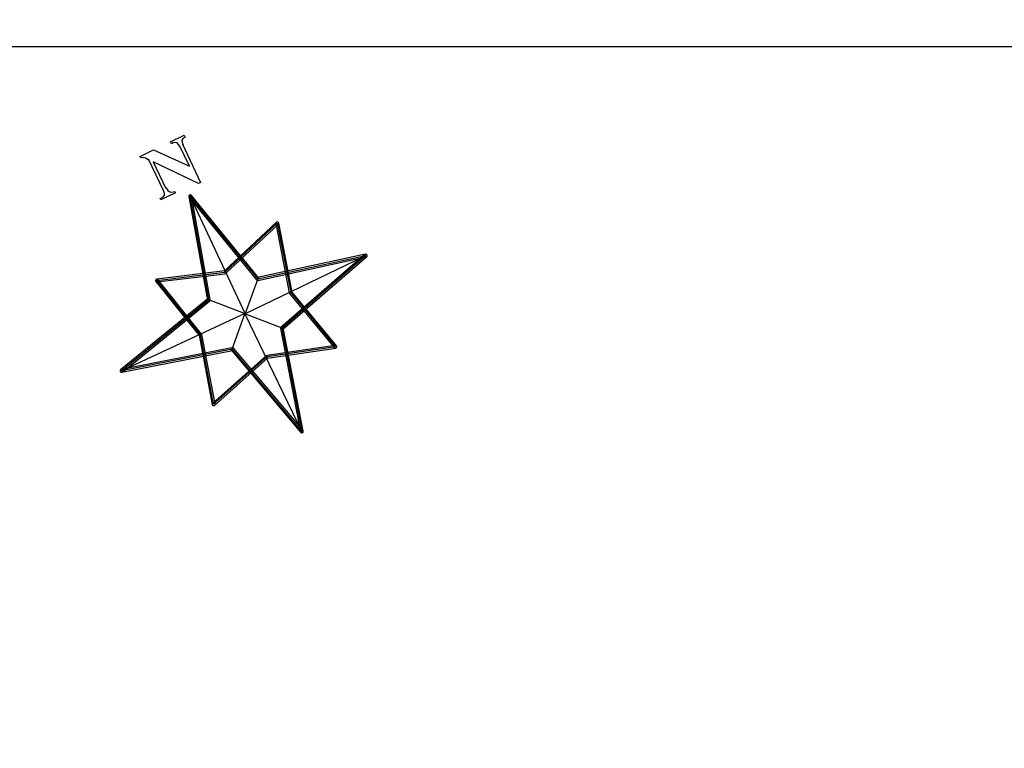
# Model space of a CAD drawing. Extents: x 185018 to 185199, y 72639 to 73074.
# Drawn here: x 185151 to 185158, y 72709 to 72714 of the extents above; entities that cross this region are included whole.
import ezdxf

# ---------------------------------------------------------------- set-up
doc = ezdxf.new("R2010")
doc.units = 0
doc.header["$LTSCALE"] = 0.7
doc.header["$MEASUREMENT"] = 0
doc.header["$PDSIZE"] = -5
doc.layers.get('0').update_dxf_attribs({"linetype": 'CONTINUOUS'})
doc.layers.get('DEFPOINTS').update_dxf_attribs({"linetype": 'CONTINUOUS'})
for name, color, linetype in [('A-DIM', 9, 'CONTINUOUS'), ('A-PAG', 9, 'CONTINUOUS'), ('MF-PROJETO', 2, 'CONTINUOUS')]:
    doc.layers.add(name, color=color, linetype=linetype)
doc.styles.add('REGUA80', font='SIMPLEX')
doc.dimstyles.new('UNAMED', dxfattribs={"dimscale": 0.1, "dimtxt": 2, "dimasz": 0.01, "dimexe": 2, "dimexo": 2, "dimgap": 0.2, "dimtad": 1, "dimrnd": 0.005, "dimzin": 4, "dimtxsty": 'REGUA80', "dimblk": 'COTAPT', "dimcen": 4, "dimdle": 4, "dimclrt": 2, "dimazin": 3, "dimtfac": 1, "dimtofl": 0, "dimtmove": 0, "dimatfit": 3, "dimtolj": 1, "dimtzin": 4})

# ---------------------------------------------------------------- blocks, each defined once
blk = doc.blocks.new('COTAPT')
at = {"color": 0, "linetype": 'BYBLOCK'}
blk.add_line((0, 0), (200, 0), dxfattribs=at)
at = {"color": 6, "linetype": 'BYBLOCK'}
blk.add_lwpolyline([(-20, 20), (20, 20), (20, -20), (-20, -20)], close=True, dxfattribs=at)
blk = doc.blocks.new('*D58')
at = {"color": 0, "linetype": 'BYBLOCK'}
for p, q in [((185143.9025, 72684.1439), (185144.1741, 72687.5262)), ((185149.9171, 72683.7075), (185150.1366, 72687.0937))]:
    blk.add_line(p, q, dxfattribs=at)
blk.add_arc((185175.2026, 73073.9039), 387.8215, 265.408794, 266.292164, dxfattribs=at)
at = {"layer": 'DEFPOINTS', "color": 0, "linetype": 'BYBLOCK'}
for p in [(185175.2026, 73073.9039), (185146.1458, 72687.1724), (185143.8864, 72683.9445, -0.0063), (185149.9042, 72683.5079, -0.0063)]:
    blk.add_point(p, dxfattribs=at)
at = {"color": 0, "linetype": 'BYBLOCK', "xscale": 0.001, "yscale": 0.001, "zscale": 0.001}
for p, rotation in [((185144.1581, 72687.3269), 175.408720298064), ((185150.1236, 72686.8941), 356.2922374132712)]:
    blk.add_blockref('COTAPT', p, dxfattribs=dict(at, rotation=rotation))
at = {"color": 2, "linetype": 'BYBLOCK', "insert": (185147.1509, 72687.2486), "char_height": 0.2, "attachment_point": 5, "rotation": 355.85048, "style": 'REGUA80'}
blk.add_mtext('\\A1;.88°', dxfattribs=at)
blk = doc.blocks.new('*D57')
at = {"color": 0, "linetype": 'BYBLOCK'}
for p, q in [((185137.8952, 72684.6729), (185138.219, 72688.0507)), ((185143.9025, 72684.1439), (185144.1741, 72687.5262))]:
    blk.add_line(p, q, dxfattribs=at)
blk.add_arc((185175.2026, 73073.9039), 387.8215, 264.525129, 265.408499, dxfattribs=at)
at = {"layer": 'DEFPOINTS', "color": 0, "linetype": 'BYBLOCK'}
for p in [(185175.2026, 73073.9039), (185140.185, 72687.6665), (185137.8761, 72684.4738, -0.0063), (185143.8864, 72683.9445, -0.0063)]:
    blk.add_point(p, dxfattribs=at)
at = {"color": 0, "linetype": 'BYBLOCK', "xscale": 0.001, "yscale": 0.001, "zscale": 0.001}
for p, rotation in [((185138.1999, 72687.8516), 174.5250554453659), ((185144.1581, 72687.3269), 355.4085725605776)]:
    blk.add_blockref('COTAPT', p, dxfattribs=dict(at, rotation=rotation))
at = {"color": 2, "linetype": 'BYBLOCK', "insert": (185141.1911, 72687.7272), "char_height": 0.2, "attachment_point": 5, "rotation": 354.96681, "style": 'REGUA80'}
blk.add_mtext('\\A1;.88°', dxfattribs=at)
blk = doc.blocks.new('NORTE')
at = {"color": 7}
for points in [[(-0.735, 3.974), (-0.656, 3.983), (-0.607, 4.013), (-0.587, 4.052), (-0.578, 4.141), (-0.578, 5.127), (-0.578, 5.097), (-0.637, 5.186), (-0.686, 5.225), (-0.715, 5.245), (-0.735, 5.245), (-0.755, 5.265), (-0.755, 5.304), (-0.331, 5.304), (0.388, 4.447), (0.388, 5.058), (0.378, 5.137), (0.359, 5.196), (0.3, 5.235), (0.26, 5.245), (0.201, 5.245), (0.201, 5.304), (0.635, 5.304), (0.635, 5.245), (0.556, 5.235), (0.516, 5.206), (0.497, 5.146), (0.497, 5.077), (0.477, 5.097), (0.477, 3.895), (0.408, 3.895), (-0.489, 4.999), (-0.489, 4.181), (-0.469, 4.181), (-0.459, 4.092), (-0.43, 4.033), (-0.38, 3.993), (-0.292, 3.974), (-0.292, 3.934), (-0.755, 3.934), (-0.755, 3.974), (-0.735, 3.974), (-0.735, 3.974)], [(0.082, 3.658), (0.005, 3.658), (0.718, 0.713), (0.723, 0.704), (0.728, 0.694), (0.737, 0.689), (0.747, 0.684), (3.807, -0.039), (3.807, 0.039), (0.766, -0.795), (0.757, -0.8), (0.747, -0.805), (0.742, -0.814), (0.737, -0.824), (-0.014, -3.716), (0.063, -3.716), (-0.713, -0.752), (-0.718, -0.742), (-0.723, -0.733), (-0.733, -0.728), (-0.742, -0.723), (-3.846, 0.072), (-3.846, -0.005), (-0.742, 0.747), (-0.733, 0.752), (-0.723, 0.757), (-0.718, 0.766), (-0.713, 0.776), (0.082, 3.658), (0.005, 3.677), (-0.79, 0.795), (-0.761, 0.824), (-3.865, 0.072), (-3.875, 0.067), (-3.885, 0.063), (-3.889, 0.053), (-3.894, 0.043), (-3.894, 0.024), (-3.889, 0.014), (-3.885, 0.005), (-3.875, 0), (-3.865, -0.005), (-0.761, -0.8), (-0.79, -0.771), (-0.014, -3.735), (-0.01, -3.745), (-0.005, -3.754), (0.005, -3.759), (0.014, -3.764), (0.034, -3.764), (0.043, -3.759), (0.053, -3.754), (0.058, -3.745), (0.063, -3.735), (0.814, -0.843), (0.786, -0.872), (3.827, -0.039), (3.836, -0.034), (3.851, -0.019), (3.856, -0.01), (3.856, 0.01), (3.851, 0.019), (3.836, 0.034), (3.827, 0.039), (0.766, 0.761), (0.795, 0.733), (0.082, 3.677), (0.077, 3.687), (0.072, 3.697), (0.063, 3.701), (0.053, 3.706), (0.034, 3.706), (0.024, 3.701), (0.014, 3.697), (0.01, 3.687), (0.005, 3.677), (0.082, 3.658), (0.082, 3.658)], [(0.043, 3.668), (0.757, 0.723), (3.817, 0), (0.776, -0.834), (0.024, -3.725), (-0.752, -0.761), (-3.856, 0.034), (-0.752, 0.786), (0.043, 3.668), (0.043, 3.668)], [(0.043, 3.648), (0.766, 0.723), (0.014, -0.01), (0.043, 3.648), (0.043, 3.648)], [(-1.807, 1.928), (-1.86, 1.88), (-0.014, 1.258), (0.01, 1.258), (1.952, 1.87), (1.904, 1.918), (1.398, -0.019), (1.398, -0.039), (1.88, -1.976), (1.928, -1.928), (0.053, -1.345), (0.034, -1.345), (-1.913, -1.909), (-1.865, -1.957), (-1.354, -0.019), (-1.354, 0), (-1.807, 1.928), (-1.884, 1.909), (-1.431, -0.019), (-1.431, 0), (-1.942, -1.937), (-1.942, -1.957), (-1.937, -1.966), (-1.933, -1.976), (-1.923, -1.981), (-1.913, -1.986), (-1.894, -1.986), (0.053, -1.422), (0.034, -1.422), (1.909, -2.005), (1.928, -2.005), (1.937, -2), (1.947, -1.995), (1.952, -1.986), (1.957, -1.976), (1.957, -1.957), (1.475, -0.019), (1.475, -0.039), (1.981, 1.899), (1.981, 1.918), (1.976, 1.928), (1.962, 1.942), (1.952, 1.947), (1.933, 1.947), (-0.01, 1.335), (0.014, 1.335), (-1.831, 1.957), (-1.856, 1.957), (-1.865, 1.952), (-1.88, 1.937), (-1.884, 1.928), (-1.884, 1.909), (-1.807, 1.928), (-1.807, 1.928)], [(-1.846, 1.918), (0, 1.296), (1.942, 1.909), (1.436, -0.029), (1.918, -1.966), (0.043, -1.383), (-1.904, -1.947), (-1.393, -0.01), (-1.846, 1.918), (-1.846, 1.918)], [(-3.832, 0.034), (0, 0), (-0.752, 0.786), (-3.832, 0.034), (-3.832, 0.034)], [(3.798, 0), (0.786, -0.834), (0, -0.01), (3.798, 0), (3.798, 0)], [(0, -0.01), (0.014, -3.754), (-0.752, -0.761), (0, -0.01), (0, -0.01)]]:
    blk.add_lwpolyline(points, dxfattribs=at)

msp = doc.modelspace()

# ---------------------------------------------------------------- linework, layer by layer
at = {"layer": 'A-PAG'}
msp.add_lwpolyline([(185151.1647, 72713.8276), (185196.6218, 72713.8276), (185196.6218, 72703.3936), (185151.1647, 72703.3936)], close=True, dxfattribs=at)

# ---------------------------------------------------------------- block references
at = {"layer": 'MF-PROJETO', "color": 0, "ltscale": 3, "xscale": 0.225, "yscale": 0.225, "zscale": 0.225, "rotation": 25.53851854983083}
msp.add_blockref('NORTE', (185152.6697, 72712.1216, 0.05), dxfattribs=at)

# ---------------------------------------------------------------- dimensions: what is measured, and where the dimension line sits
at = {"layer": 'A-DIM'}
for base, p1, picture, middle in [((185140.185, 72687.6665), (185137.8761, 72684.4738, -0.0063), '*D57', (185141.1911, 72687.7272)), ((185146.1458, 72687.1724), (185149.9042, 72683.5079, -0.0063), '*D58', (185147.1509, 72687.2486))]:
    dim = msp.add_angular_dim_3p(base=base, center=(185175.2026, 73073.9039), p1=p1, p2=(185143.8864, 72683.9445, -0.0063), dimstyle='UNAMED', override={"dimgap": 0.5}, dxfattribs=at)
    dim.commit()
    dim.dimension.update_dxf_attribs({"geometry": picture, "text_midpoint": middle})

doc.saveas('drawing.dxf')
